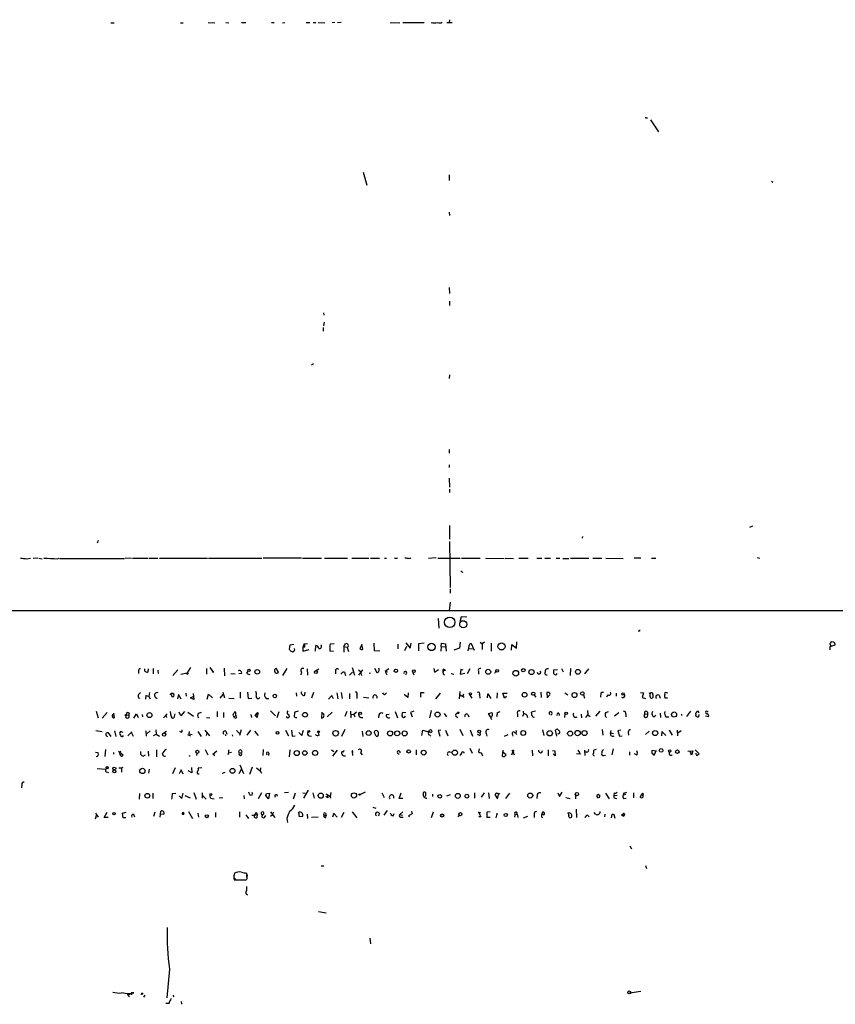
# Model space of a CAD drawing. Extents: x 6 to 971, y 2 to 909.
# Drawn here: x 576 to 770, y 5 to 240 of the extents above; entities that cross this region are included whole.
import ezdxf

# ---------------------------------------------------------------- set-up
doc = ezdxf.new("R2010")
doc.units = 0
doc.header["$MEASUREMENT"] = 0
doc.layers.add('MAIN', color=5, linetype='CONTINUOUS')

msp = doc.modelspace()

# ---------------------------------------------------------------- linework, layer by layer
at = {"layer": 'MAIN'}
for p, q in [((677.926, 239.6066), (677.8413, 238.8446)), ((597.2387, 238.8446), (598.0853, 238.8446)), ((613.8333, 238.8446), (614.5107, 238.8446)), ((620.4373, 238.9293), (622.046, 238.8446)), ((624.6707, 238.9293), (625.348, 238.8446)), ((628.396, 238.9293), (629.412, 238.9293)), ((635.508, 238.9293), (636.1853, 238.9293)), ((638.1327, 238.8446), (638.7253, 238.9293)), ((643.8053, 238.9293), (644.652, 238.9293)), ((645.414, 238.9293), (646.0913, 238.9293)), ((646.5993, 238.9293), (648.208, 238.8446)), ((650.5787, 238.9293), (649.986, 238.8446)), ((652.1027, 238.9293), (651.256, 238.8446)), ((663.7867, 238.9293), (666.0727, 238.8446)), ((666.75, 238.9293), (671.83, 238.9293)), ((677.2487, 238.9293), (678.5187, 238.9293)), ((724.7467, 216.2386), (725.0007, 216.2386)), ((725.7627, 215.7306), (727.6253, 212.9366)), ((657.352, 203.2846), (658.1987, 200.2366)), ((677.8413, 202.692), (677.8413, 201.3373)), ((754.5493, 201.168), (754.888, 200.914)), ((677.8413, 193.802), (677.926, 192.9553)), ((677.8413, 175.8526), (677.926, 174.4133)), ((677.926, 172.5506), (677.926, 171.5346)), ((647.8693, 169.8413), (647.954, 169.2486)), ((648.0387, 167.5553), (647.8693, 166.7086)), ((647.7847, 166.2853), (647.7847, 165.4386)), ((645.4987, 157.6493), (645.0753, 157.3106)), ((677.926, 155.0246), (677.8413, 154.178)), ((677.8413, 137.2446), (677.8413, 136.398)), ((677.8413, 133.604), (677.8413, 133.0113)), ((677.8413, 130.4713), (677.926, 128.27)), ((677.926, 127.8466), (677.926, 127)), ((677.926, 119.2106), (677.926, 115.9086)), ((750.062, 119.0413), (749.3, 118.7026)), ((594.2753, 115.57), (594.0213, 114.9773)), ((677.926, 115.4006), (678.0107, 104.394)), ((709.5913, 116.586), (709.5067, 116.1626)), ((577.2573, 111.252), (578.104, 111.4213)), ((579.882, 111.4213), (578.7813, 111.3366)), ((580.136, 111.4213), (580.898, 111.252)), ((584.5387, 111.252), (584.8773, 111.4213)), ((585.0467, 111.3366), (600.5407, 111.3366)), ((600.71, 111.506), (602.1493, 111.4213)), ((602.4033, 111.4213), (606.044, 111.4213)), ((606.298, 111.4213), (608.4147, 111.4213)), ((608.838, 111.4213), (620.268, 111.4213)), ((620.522, 111.4213), (633.222, 111.4213)), ((642.62, 111.4213), (633.5607, 111.4213)), ((642.874, 111.4213), (647.446, 111.4213)), ((648.1233, 111.4213), (653.6267, 111.4213)), ((654.6427, 111.4213), (658.7067, 111.4213)), ((659.0453, 111.4213), (661.2467, 111.4213)), ((662.432, 111.4213), (662.8553, 111.4213)), ((664.8027, 111.4213), (665.48, 111.4213)), ((668.274, 111.3366), (668.782, 111.506)), ((674.7087, 111.506), (672.9307, 111.3366)), ((675.132, 111.4213), (680.466, 111.4213)), ((680.72, 111.4213), (685.2073, 111.4213)), ((686.4773, 111.4213), (690.88, 111.3366)), ((691.134, 111.4213), (693.166, 111.3366)), ((694.436, 111.4213), (696.6373, 111.4213)), ((698.6693, 111.4213), (699.8547, 111.4213)), ((700.6167, 111.4213), (701.9713, 111.4213)), ((703.326, 111.4213), (704.1727, 111.4213)), ((704.85, 111.3366), (706.2893, 111.3366)), ((706.7127, 111.4213), (711.0307, 111.4213)), ((712.0467, 111.4213), (714.1633, 111.4213)), ((715.0947, 111.4213), (719.2433, 111.3366)), ((721.868, 111.506), (723.4767, 111.506)), ((726.0167, 111.4213), (727.0327, 111.4213)), ((751.1627, 111.5906), (751.6707, 111.4213)), ((680.8893, 108.0346), (681.1433, 108.1193)), ((678.0107, 104.0553), (678.0107, 103.0393)), ((678.0107, 100.9226), (677.8413, 98.8906)), ((501.65, 98.8906), (811.3607, 98.9753)), ((675.2167, 97.028), (675.386, 94.742)), ((680.6353, 97.4513), (680.3813, 96.266)), ((681.99, 97.3666), (680.6353, 97.4513)), ((723.138, 93.98), (722.7993, 93.98)), ((693.8433, 90.0006), (693.928, 91.44)), ((769.2813, 91.3553), (768.7733, 91.44)), ((639.9107, 90.678), (639.7413, 89.7466)), ((640.842, 90.8473), (639.9107, 90.678)), ((643.2973, 91.0166), (642.9587, 90.17)), ((643.4667, 90.17), (642.9587, 90.17)), ((642.9587, 90.17), (642.9587, 89.2386)), ((642.9587, 89.2386), (644.4827, 89.662)), ((643.2973, 91.0166), (644.0593, 91.1013)), ((646.0067, 89.2386), (646.0913, 90.5933)), ((650.24, 89.154), (649.3933, 89.2386)), ((649.478, 91.0166), (650.4093, 91.1013)), ((652.6953, 90.3393), (653.1187, 91.0166)), ((652.6953, 90.3393), (653.4573, 90.17)), ((652.6953, 90.3393), (652.6953, 88.9846)), ((653.542, 90.0853), (653.8807, 89.154)), ((657.0133, 90.8473), (656.5053, 89.8313)), ((657.2673, 89.7466), (657.0133, 90.8473)), ((659.892, 91.186), (659.9767, 89.408)), ((659.9767, 89.408), (661.3313, 89.3233)), ((665.5647, 90.932), (665.5647, 89.8313)), ((667.6813, 90.3393), (667.1733, 89.3233)), ((667.512, 91.2706), (668.528, 90.0006)), ((668.528, 90.0006), (668.782, 91.186)), ((671.83, 91.186), (670.4753, 91.0166)), ((670.4753, 91.0166), (670.4753, 89.3233)), ((675.894, 90.3393), (675.8093, 89.2386)), ((675.894, 90.3393), (675.9787, 91.186)), ((675.894, 90.3393), (676.8253, 90.2546)), ((675.9787, 91.186), (676.91, 91.0166)), ((676.91, 91.0166), (677.0793, 89.2386)), ((680.2967, 90.0006), (678.942, 89.4926)), ((680.466, 91.3553), (680.2967, 90.0006)), ((682.498, 90.424), (682.244, 89.3233)), ((682.498, 89.916), (683.3447, 89.8313)), ((683.8527, 89.408), (683.0907, 91.0166)), ((685.2073, 91.3553), (685.6307, 91.0166)), ((686.2233, 91.3553), (685.6307, 91.0166)), ((685.6307, 91.0166), (685.6307, 89.662)), ((687.832, 91.186), (687.832, 89.2386)), ((692.658, 89.4926), (692.7427, 90.8473)), ((692.7427, 90.8473), (693.8433, 90.0006)), ((768.5193, 90.3393), (769.7047, 90.7626)), ((768.5193, 89.5773), (768.5193, 90.3393)), ((768.604, 90.5933), (768.7733, 90.5086)), ((603.8427, 84.4973), (603.8427, 83.9046)), ((606.1287, 84.328), (606.2133, 85.0053)), ((607.314, 85.09), (607.314, 83.82)), ((608.4147, 84.7513), (608.4993, 83.9046)), ((613.2407, 84.836), (612.0553, 83.4813)), ((616.204, 85.344), (615.442, 84.074)), ((620.014, 85.09), (620.014, 83.7353)), ((620.8607, 85.344), (621.7073, 84.1586)), ((621.7073, 84.1586), (621.284, 84.836)), ((624.2473, 85.1746), (624.332, 83.3966)), ((629.666, 83.9893), (629.92, 84.4973)), ((637.2013, 84.074), (636.6933, 85.09)), ((639.1487, 85.09), (638.1327, 83.4813)), ((643.9747, 85.0053), (644.0593, 83.566)), ((646.0067, 84.582), (646.7687, 85.0053)), ((650.748, 84.582), (650.748, 83.82)), ((654.7273, 85.344), (655.2353, 83.566)), ((657.1827, 84.836), (656.2513, 83.566)), ((656.2513, 84.836), (656.6747, 84.4126)), ((656.6747, 84.4126), (656.9287, 83.4813)), ((660.0613, 85.1746), (660.5693, 84.1586)), ((663.448, 85.0053), (662.6013, 84.4126)), ((662.6013, 84.4126), (663.1093, 84.328)), ((662.6013, 84.4126), (662.94, 83.6506)), ((669.1207, 84.4126), (669.3747, 83.6506)), ((674.2007, 85.09), (674.2853, 84.2433)), ((674.2853, 84.2433), (675.3013, 84.9206)), ((680.5507, 84.9206), (680.466, 83.7353)), ((681.1433, 84.7513), (680.5507, 84.9206)), ((682.1593, 83.9046), (682.8367, 85.09)), ((684.784, 84.4973), (684.784, 83.7353)), ((688.6787, 83.9893), (688.9327, 84.4973)), ((703.58, 84.836), (702.6487, 84.7513)), ((704.596, 85.09), (704.9347, 84.328)), ((706.7127, 85.09), (706.628, 83.4813)), ((710.0993, 83.82), (711.0307, 85.0053)), ((613.918, 83.7353), (615.442, 84.074)), ((625.856, 83.9046), (626.872, 83.82)), ((628.396, 83.9046), (627.7187, 83.82)), ((642.62, 84.328), (642.5353, 83.6506)), ((652.8647, 84.2433), (653.1187, 83.4813)), ((654.05, 83.566), (654.812, 84.2433)), ((658.7913, 83.9893), (659.0453, 84.074)), ((676.402, 84.2433), (676.402, 84.328)), ((678.2647, 83.9046), (678.942, 83.7353)), ((680.466, 83.7353), (681.5667, 83.9893)), ((700.7013, 83.7353), (700.7013, 84.2433)), ((605.6207, 78.6553), (605.536, 77.8086)), ((606.4673, 79.4173), (606.298, 78.486)), ((606.298, 78.486), (606.6367, 77.8933)), ((607.822, 78.3166), (608.33, 77.978)), ((613.41, 78.9093), (613.156, 77.8933)), ((614.0027, 77.8086), (613.41, 78.9093)), ((615.1033, 79.248), (615.188, 78.5706)), ((616.204, 78.1473), (616.8813, 78.486)), ((617.0507, 77.724), (616.204, 78.1473)), ((616.8813, 79.1633), (617.0507, 77.724)), ((620.1833, 77.8086), (620.522, 78.994)), ((620.522, 78.994), (621.4533, 78.1473)), ((623.316, 78.0626), (623.9933, 78.9093)), ((623.9087, 79.502), (624.332, 78.1473)), ((625.348, 78.0626), (626.618, 77.978)), ((628.0573, 79.502), (628.0573, 78.0626)), ((629.8353, 79.502), (629.92, 77.978)), ((629.92, 77.978), (630.8513, 78.0626)), ((634.238, 77.978), (634.9153, 77.978)), ((641.35, 79.3326), (641.4347, 78.5706)), ((643.4667, 78.74), (643.5513, 79.502)), ((645.4987, 79.4173), (645.0753, 78.0626)), ((649.9013, 78.6553), (649.0547, 77.8086)), ((650.24, 77.8933), (649.9013, 78.6553)), ((651.0867, 79.3326), (651.3407, 77.8933)), ((652.1027, 79.4173), (652.3567, 77.978)), ((654.05, 79.1633), (654.05, 77.8933)), ((655.828, 78.74), (655.828, 77.978)), ((657.4367, 78.3166), (658.7067, 78.1473)), ((667.9353, 78.232), (667.0887, 78.9093)), ((668.02, 79.3326), (667.9353, 78.232)), ((671.068, 79.4173), (671.83, 79.4173)), ((675.64, 79.248), (674.5393, 77.8933)), ((680.3813, 79.6713), (680.212, 77.8933)), ((680.466, 78.8246), (681.3973, 78.3166)), ((681.228, 78.994), (681.0587, 78.5706)), ((682.6673, 78.9093), (683.1753, 78.0626)), ((685.038, 78.8246), (685.1227, 78.0626)), ((686.9007, 78.1473), (686.9853, 79.0786)), ((686.9853, 79.0786), (687.7473, 77.978)), ((689.2713, 79.3326), (689.1867, 78.0626)), ((690.9647, 78.0626), (690.626, 79.248)), ((690.626, 79.248), (691.642, 79.248)), ((691.4727, 78.486), (690.9647, 78.0626)), ((698.0767, 78.74), (698.4153, 78.3166)), ((699.6007, 79.502), (699.6853, 78.232)), ((701.3787, 79.4173), (701.04, 79.4173)), ((701.04, 79.4173), (701.1247, 78.1473)), ((701.1247, 78.1473), (701.802, 78.8246)), ((705.358, 79.3326), (706.0353, 78.8246)), ((709.7607, 78.8246), (710.0147, 78.0626)), ((714.0787, 79.502), (714.5867, 79.502)), ((715.6027, 78.8246), (715.264, 78.3166)), ((717.55, 79.248), (717.55, 78.5706)), ((723.392, 79.4173), (724.0693, 79.3326)), ((724.0693, 79.3326), (723.7307, 78.232)), ((723.7307, 78.232), (724.5773, 77.978)), ((726.3553, 78.3166), (726.186, 78.1473)), ((727.7947, 78.74), (728.0487, 78.0626)), ((729.8267, 78.0626), (729.234, 78.0626)), ((729.6573, 79.3326), (729.9113, 79.4173)), ((673.5233, 75.0993), (673.1, 73.406)), ((710.7767, 75.0993), (710.8613, 74.0833)), ((593.7673, 74.93), (594.2753, 73.406)), ((596.392, 74.676), (595.2067, 73.3213)), ((597.916, 74.5066), (597.8313, 74.0833)), ((597.916, 74.5066), (598.0853, 73.406)), ((600.964, 74.0833), (601.5567, 73.9986)), ((602.742, 73.3213), (603.3347, 74.3373)), ((603.3347, 74.3373), (603.758, 73.4906)), ((604.6893, 74.168), (604.774, 73.5753)), ((609.7693, 73.406), (610.7007, 74.3373)), ((610.362, 74.0833), (610.5313, 73.4906)), ((611.632, 73.8293), (611.4627, 74.8453)), ((612.4787, 74.3373), (612.2247, 73.406)), ((613.918, 73.8293), (613.4947, 74.7606)), ((614.7647, 74.8453), (613.918, 73.8293)), ((615.6113, 74.7606), (616.966, 73.7446)), ((618.1513, 74.5066), (618.8287, 74.7606)), ((620.014, 73.4906), (620.8607, 73.406)), ((622.554, 74.8453), (622.554, 73.5753)), ((624.1627, 73.4906), (624.1627, 74.676)), ((626.5333, 73.66), (627.0413, 73.8293)), ((626.7873, 73.406), (626.5333, 73.66)), ((627.0413, 73.8293), (627.0413, 74.7606)), ((630.5973, 74.168), (630.7667, 73.4906)), ((631.6133, 73.914), (632.0367, 74.422)), ((631.6133, 73.914), (632.206, 74.0833)), ((632.1213, 73.4906), (631.6133, 73.914)), ((632.3753, 74.422), (632.206, 74.0833)), ((635.254, 75.0146), (636.4393, 73.8293)), ((636.8627, 73.4906), (637.3707, 74.8453)), ((641.858, 74.93), (641.096, 74.7606)), ((647.5307, 74.7606), (647.446, 73.3213)), ((648.8007, 73.5753), (649.986, 74.7606)), ((653.4573, 74.8453), (652.9493, 73.66)), ((654.304, 74.93), (654.3887, 73.406)), ((654.4733, 74.2526), (655.1507, 74.168)), ((655.7433, 74.7606), (655.1507, 74.168)), ((655.1507, 74.168), (655.32, 73.5753)), ((656.7593, 73.4906), (657.2673, 73.4906)), ((661.0773, 74.0833), (660.9927, 73.406)), ((662.8553, 74.168), (663.5327, 74.2526)), ((664.972, 74.8453), (665.48, 73.406)), ((667.512, 74.5913), (666.75, 74.676)), ((669.3747, 74.93), (668.6127, 74.676)), ((668.6127, 74.676), (669.036, 73.5753)), ((676.656, 74.422), (677.164, 73.5753)), ((679.3653, 73.7446), (679.8733, 73.4906)), ((679.7887, 74.5066), (680.0427, 74.422)), ((680.1273, 74.676), (680.0427, 74.422)), ((682.244, 74.168), (682.498, 73.5753)), ((687.1547, 74.422), (688.086, 74.676)), ((687.6627, 73.5753), (687.1547, 74.422)), ((687.6627, 73.4906), (687.9167, 72.9826)), ((689.356, 74.676), (689.9487, 74.8453)), ((694.0973, 74.2526), (694.0973, 73.5753)), ((695.5367, 74.2526), (695.2827, 73.66)), ((695.452, 74.93), (695.5367, 74.2526)), ((696.2987, 73.9986), (696.468, 73.4906)), ((698.3307, 74.93), (697.3993, 74.7606)), ((703.9187, 74.5066), (704.0033, 73.914)), ((705.358, 74.422), (705.2733, 73.4906)), ((709.2527, 74.2526), (709.3373, 73.406)), ((710.3533, 73.4906), (710.8613, 74.0833)), ((710.8613, 74.0833), (711.3693, 73.66)), ((713.6553, 74.93), (712.6393, 73.7446)), ((715.0947, 74.676), (715.772, 74.8453)), ((717.2113, 73.8293), (718.2273, 74.676)), ((719.836, 74.2526), (719.836, 73.5753)), ((724.408, 74.3373), (725.0007, 74.2526)), ((725.0007, 74.7606), (725.0007, 74.2526)), ((726.6093, 73.5753), (727.0327, 73.9986)), ((728.0487, 74.5066), (728.1333, 73.4906)), ((729.4033, 73.5753), (730.0807, 73.5753)), ((733.1287, 74.2526), (733.1287, 73.914)), ((735.2453, 74.93), (734.314, 73.66)), ((736.5153, 74.2526), (736.5153, 74.5066)), ((737.2773, 74.168), (737.1927, 73.5753)), ((738.8013, 73.8293), (739.5633, 73.66)), ((593.6827, 70.358), (595.2067, 70.104)), ((607.9913, 70.5273), (608.076, 69.5113)), ((614.2567, 70.0193), (614.2567, 70.5273)), ((619.6753, 70.4426), (620.776, 69.088)), ((627.2107, 70.358), (627.9727, 69.596)), ((628.3113, 70.5273), (627.888, 69.1726)), ((630.5127, 70.4426), (629.666, 69.2573)), ((638.81, 70.4426), (639.572, 69.088)), ((640.2493, 70.4426), (640.4187, 69.0033)), ((642.7047, 69.1726), (643.128, 70.4426)), ((652.9493, 70.612), (652.1873, 68.9186)), ((671.322, 69.1726), (671.576, 70.4426)), ((671.576, 70.4426), (672.9307, 70.0193)), ((672.9307, 70.0193), (673.1847, 70.4426)), ((675.8093, 70.4426), (675.2167, 70.358)), ((675.2167, 70.358), (675.5553, 69.0033)), ((676.91, 70.4426), (677.5027, 69.088)), ((680.3813, 70.6966), (681.0587, 69.1726)), ((682.8367, 70.5273), (683.3447, 69.0033)), ((700.024, 70.5273), (700.3627, 69.1726)), ((703.4107, 69.0033), (703.1567, 70.4426)), ((703.834, 70.4426), (704.088, 70.1886)), ((714.248, 70.612), (714.4173, 69.2573)), ((716.1953, 69.6806), (716.3647, 70.358)), ((718.6507, 70.4426), (717.9733, 70.2733)), ((730.1653, 70.4426), (730.9273, 69.2573)), ((732.1127, 70.4426), (732.1973, 69.088)), ((732.282, 69.7653), (733.044, 70.358)), ((597.3233, 68.9186), (596.7307, 69.7653)), ((598.17, 70.2733), (598.424, 68.9186)), ((600.202, 69.85), (599.5247, 70.104)), ((601.3027, 69.088), (602.234, 70.0193)), ((602.1493, 69.7653), (602.5727, 69.0033)), ((605.6207, 70.2733), (605.7053, 69.0033)), ((606.6367, 70.2733), (605.8747, 69.6806)), ((607.3987, 69.1726), (608.076, 69.5113)), ((608.076, 69.5113), (608.838, 69.0033)), ((609.854, 69.7653), (610.5313, 70.1886)), ((615.5267, 69.4266), (616.204, 69.088)), ((615.95, 70.104), (615.8653, 69.596)), ((615.8653, 69.596), (616.6273, 69.4266)), ((617.982, 70.104), (618.744, 68.9186)), ((620.0987, 69.7653), (619.9293, 69.1726)), ((624.5013, 69.4266), (624.586, 69.088)), ((624.6707, 70.1886), (624.84, 69.5113)), ((626.11, 69.342), (626.1947, 69.0033)), ((631.444, 70.1886), (632.3753, 69.1726)), ((640.4187, 69.0033), (641.1807, 69.088)), ((642.0273, 69.85), (642.7047, 69.1726)), ((644.4827, 69.088), (645.0753, 69.0033)), ((646.8533, 69.2573), (646.684, 69.85)), ((657.098, 70.1886), (657.2673, 68.9186)), ((660.4, 69.0033), (659.9767, 69.9346)), ((673.1, 69.342), (673.4387, 69.0033)), ((684.8687, 69.2573), (684.53, 69.4266)), ((686.6467, 69.6806), (686.816, 69.0033)), ((690.9647, 69.0033), (691.896, 69.4266)), ((692.912, 69.342), (692.9967, 69.0033)), ((693.5893, 69.85), (693.8433, 69.4266)), ((703.834, 69.596), (703.58, 69.5113)), ((716.28, 69.7653), (716.9573, 69.6806)), ((717.9733, 70.2733), (718.3967, 69.0033)), ((718.3967, 69.0033), (718.9893, 69.088)), ((720.4287, 69.9346), (720.5133, 69.2573)), ((725.424, 70.1886), (724.5773, 69.4266)), ((728.472, 70.104), (728.3873, 69.088)), ((729.4033, 69.1726), (728.472, 70.104)), ((595.884, 64.1773), (596.0533, 65.8706)), ((608.1607, 65.786), (608.1607, 64.0926)), ((619.76, 65.8706), (620.3527, 64.6006)), ((625.2633, 65.786), (625.2633, 65.024)), ((633.5607, 65.8706), (633.476, 64.4313)), ((639.9107, 65.786), (639.7413, 64.0926)), ((649.8167, 65.786), (650.3247, 65.3626)), ((651.1713, 65.7013), (650.0707, 64.262)), ((654.7273, 65.3626), (654.8967, 65.7013)), ((669.9673, 65.786), (669.9673, 64.6006)), ((682.752, 66.1246), (683.26, 64.9393)), ((684.9533, 65.9553), (684.784, 65.278)), ((690.626, 65.7013), (690.4567, 64.3466)), ((697.5687, 65.7013), (697.6533, 64.3466)), ((701.4633, 64.3466), (701.4633, 65.786)), ((708.914, 65.1086), (708.4907, 65.7013)), ((708.4907, 65.7013), (708.9987, 64.6853)), ((710.0147, 65.7013), (710.0993, 64.4313)), ((712.8087, 65.8706), (712.216, 65.7013)), ((716.8727, 65.9553), (716.534, 64.6006)), ((736.346, 65.786), (737.362, 64.77)), ((594.2753, 65.024), (593.598, 65.1086)), ((597.916, 65.1086), (597.916, 64.6853)), ((599.1013, 65.4473), (600.202, 64.6006)), ((604.9433, 64.262), (605.536, 64.6006)), ((606.1287, 65.4473), (606.2133, 64.262)), ((617.728, 64.9393), (617.6433, 64.4313)), ((621.538, 64.6853), (622.4693, 65.532)), ((622.046, 64.3466), (621.538, 64.6853)), ((625.2633, 65.024), (625.094, 64.6006)), ((625.2633, 65.024), (626.0253, 65.1933)), ((627.8033, 65.024), (628.396, 65.024)), ((634.9153, 64.9393), (634.8307, 64.4313)), ((652.272, 65.278), (652.8647, 65.6166)), ((652.6953, 65.1933), (652.272, 65.278)), ((654.7273, 65.3626), (654.812, 64.4313)), ((654.7273, 65.3626), (654.9813, 65.1933)), ((656.6747, 65.024), (657.098, 64.6006)), ((677.926, 65.278), (678.6033, 65.1933)), ((680.72, 64.9393), (680.3813, 64.4313)), ((685.6307, 64.6006), (685.7153, 64.3466)), ((691.388, 64.6006), (690.626, 65.1933)), ((691.134, 64.3466), (691.388, 64.6006)), ((692.9967, 65.3626), (692.658, 64.516)), ((692.9967, 65.3626), (693.2507, 64.6006)), ((699.8547, 65.1086), (700.024, 65.6166)), ((702.3947, 65.6166), (702.9873, 65.532)), ((703.072, 64.3466), (702.564, 64.77)), ((702.9873, 65.532), (703.072, 64.3466)), ((708.9987, 64.6853), (708.152, 64.77)), ((710.6073, 65.1933), (710.0993, 65.1933)), ((714.5867, 64.4313), (715.01, 64.516)), ((720.7673, 65.278), (720.7673, 64.516)), ((722.4607, 64.516), (721.9527, 64.77)), ((727.202, 65.4473), (726.1013, 65.6166)), ((726.44, 64.6006), (726.694, 64.6006)), ((726.694, 64.6006), (727.0327, 65.4473)), ((730.504, 64.516), (730.9273, 64.516)), ((734.6527, 65.4473), (735.838, 65.532)), ((735.4993, 64.516), (735.1607, 65.4473)), ((735.838, 65.532), (735.4993, 64.516)), ((594.0213, 61.2986), (596.138, 61.1293)), ((596.138, 61.1293), (596.138, 61.214)), ((599.186, 61.468), (599.7787, 61.468)), ((599.7787, 61.468), (600.202, 61.6373)), ((599.7787, 61.468), (599.7787, 60.452)), ((606.3827, 61.1293), (606.2133, 60.198)), ((612.5633, 61.468), (611.9707, 60.0286)), ((614.0027, 60.96), (613.4947, 60.0286)), ((614.5107, 59.944), (614.0027, 60.96)), ((616.458, 61.5526), (616.5427, 60.2826)), ((618.9133, 61.468), (618.0667, 61.3833)), ((628.3113, 61.0446), (627.7187, 60.0286)), ((627.9727, 62.1453), (628.8193, 60.1133)), ((630.936, 61.6373), (630.2587, 59.8593)), ((631.952, 61.468), (632.7987, 60.7906)), ((632.8833, 61.468), (632.7987, 60.7906)), ((596.138, 60.5366), (596.7307, 60.3673)), ((616.5427, 60.2826), (615.696, 60.7906)), ((624.4167, 60.3673), (623.7393, 60.1133)), ((632.7987, 60.7906), (633.1373, 60.198)), ((576.072, 57.4886), (575.9873, 56.7266)), ((604.0967, 55.372), (604.012, 54.0173)), ((607.2293, 55.4566), (607.2293, 54.1866)), ((611.886, 55.372), (612.7327, 55.4566)), ((613.4947, 54.7793), (614.172, 54.1866)), ((614.172, 54.1866), (614.5107, 55.4566)), ((614.8493, 54.864), (616.1193, 54.356)), ((617.0507, 55.626), (617.5587, 54.0173)), ((618.998, 55.5413), (618.998, 54.2713)), ((619.0827, 54.864), (619.9293, 54.0173)), ((621.3687, 54.1866), (621.8767, 54.102)), ((623.062, 54.356), (623.9087, 54.4406)), ((628.904, 54.864), (628.9887, 54.102)), ((630.3433, 55.0333), (630.0893, 55.7106)), ((633.1373, 55.5413), (632.3753, 54.102)), ((634.8307, 54.102), (634.1533, 54.864)), ((634.3227, 55.372), (635, 55.4566)), ((635, 55.4566), (634.8307, 54.102)), ((639.572, 55.626), (638.6407, 55.5413)), ((640.7573, 54.102), (641.2653, 55.5413)), ((642.9587, 55.5413), (643.5513, 55.4566)), ((644.2287, 56.134), (643.128, 54.2713)), ((645.3293, 55.5413), (645.668, 54.2713)), ((648.462, 55.2873), (649.478, 54.6946)), ((648.462, 54.6946), (648.8007, 54.4406)), ((648.8853, 55.0333), (648.8007, 54.4406)), ((648.8007, 54.4406), (649.478, 54.6946)), ((649.6473, 55.626), (649.478, 54.6946)), ((649.478, 54.6946), (649.5627, 54.2713)), ((657.7753, 55.7106), (656.6747, 55.118)), ((661.7547, 55.5413), (662.3473, 54.4406)), ((665.9033, 54.1866), (666.4113, 55.5413)), ((666.75, 54.1866), (665.9033, 54.1866)), ((673.862, 55.2026), (673.862, 54.61)), ((677.2487, 54.7793), (678.0953, 55.118)), ((683.8527, 55.5413), (683.8527, 54.2713)), ((686.1387, 55.5413), (685.4613, 54.5253)), ((687.1547, 55.5413), (687.324, 54.1866)), ((688.7633, 54.9486), (689.356, 54.102)), ((689.356, 54.102), (689.5253, 55.118)), ((691.3033, 54.1866), (692.2347, 55.4566)), ((698.754, 55.0333), (698.6693, 54.1866)), ((703.6647, 55.5413), (704.088, 54.61)), ((704.088, 54.61), (704.6807, 55.7106)), ((705.612, 54.4406), (706.628, 54.1866)), ((707.898, 54.864), (707.898, 54.102)), ((713.4013, 55.118), (713.6553, 54.9486)), ((715.01, 55.4566), (715.9413, 54.102)), ((717.1267, 55.5413), (717.042, 54.864)), ((717.042, 54.864), (717.804, 54.9486)), ((717.296, 54.2713), (717.7193, 54.1866)), ((719.328, 55.4566), (719.2433, 54.9486)), ((719.836, 55.118), (719.2433, 54.9486)), ((719.328, 54.1866), (719.9207, 54.2713)), ((721.6987, 55.5413), (721.6987, 54.356)), ((723.3073, 54.5253), (723.646, 55.2026)), ((723.646, 55.2026), (723.9, 54.9486)), ((659.638, 52.07), (660.3153, 51.9006)), ((708.0673, 51.6466), (708.152, 49.6146)), ((593.598, 50.7153), (594.2753, 49.6993)), ((593.598, 49.3606), (593.9367, 50.3766)), ((595.7147, 49.6146), (596.392, 50.8846)), ((596.646, 49.6146), (595.7147, 49.6146)), ((600.0327, 50.7153), (600.8793, 50.8846)), ((600.202, 49.53), (600.0327, 50.7153)), ((600.7947, 49.53), (600.202, 49.53)), ((602.6573, 50.4613), (602.9113, 49.784)), ((607.7373, 50.8846), (607.3987, 49.8686)), ((609.0073, 49.6993), (609.1767, 51.1386)), ((609.854, 50.4613), (609.0073, 50.3766)), ((614.2567, 50.4613), (614.68, 50.4613)), ((615.7807, 51.054), (616.712, 49.4453)), ((618.236, 49.6993), (618.0667, 50.7153)), ((622.2153, 50.8), (622.2153, 49.6993)), ((627.888, 50.9693), (627.888, 49.6993)), ((629.412, 50.292), (630.0047, 49.4453)), ((631.444, 50.2073), (632.206, 50.3766)), ((631.7827, 50.8), (632.206, 50.3766)), ((632.1213, 49.6993), (632.206, 50.3766)), ((633.222, 50.292), (633.222, 50.3766)), ((633.8147, 49.6146), (634.1533, 50.1226)), ((635.254, 50.9693), (636.27, 49.6146)), ((635.254, 49.9533), (635.6773, 50.292)), ((636.016, 50.8846), (635.6773, 50.292)), ((639.1487, 49.4453), (639.318, 48.4293)), ((642.1967, 49.784), (642.0273, 50.8846)), ((642.874, 49.8686), (642.1967, 49.784)), ((643.9747, 50.4613), (644.0593, 49.4453)), ((645.0753, 49.6993), (646.5993, 49.784)), ((647.954, 50.292), (648.5467, 50.1226)), ((648.3773, 50.7153), (648.5467, 50.1226)), ((648.462, 49.6146), (648.5467, 50.1226)), ((650.3247, 50.7153), (650.0707, 49.6993)), ((650.4093, 50.546), (651.1713, 49.6993)), ((652.1873, 49.6993), (652.78, 50.8846)), ((654.7273, 50.9693), (655.828, 49.53)), ((662.3473, 50.2073), (663.1093, 51.308)), ((664.464, 50.038), (664.718, 50.6306)), ((666.75, 50.9693), (666.0727, 50.3766)), ((666.0727, 50.3766), (666.6653, 50.2073)), ((666.4113, 49.6993), (666.8347, 49.6993)), ((669.036, 50.546), (668.1047, 50.038)), ((668.1047, 50.038), (668.3587, 49.8686)), ((668.8667, 51.1386), (669.036, 50.546)), ((674.0313, 50.8846), (673.5233, 49.53)), ((680.2967, 50.1226), (679.8733, 49.784)), ((685.3767, 50.7153), (684.784, 50.8846)), ((684.784, 50.8846), (685.3767, 49.784)), ((685.3767, 49.784), (684.8687, 49.784)), ((687.578, 50.9693), (686.816, 50.8846)), ((686.816, 50.8846), (686.816, 49.6993)), ((686.816, 49.6993), (687.578, 49.6993)), ((689.1867, 50.546), (688.9327, 49.53)), ((689.2713, 50.3766), (689.1867, 50.546)), ((689.1867, 50.546), (689.2713, 50.3766)), ((689.2713, 50.6306), (689.2713, 50.3766)), ((693.42, 50.3766), (693.3353, 49.6993)), ((693.42, 50.3766), (694.0127, 50.4613)), ((694.0127, 50.4613), (694.182, 49.6146)), ((695.5367, 49.53), (696.5527, 49.9533)), ((698.0767, 50.3766), (698.0767, 49.6146)), ((699.8547, 50.3766), (700.1087, 50.9693)), ((706.2893, 50.1226), (706.2893, 50.546)), ((710.7767, 50.2073), (711.1153, 49.784)), ((712.6393, 50.4613), (712.3007, 50.8)), ((714.8407, 50.4613), (714.756, 49.784)), ((716.534, 50.3766), (716.3647, 49.53)), ((717.296, 49.4453), (717.1267, 50.292)), ((719.1587, 50.3766), (718.82, 50.2073)), ((718.82, 50.2073), (719.1587, 50.3766)), ((718.82, 50.2073), (719.4127, 49.9533)), ((719.2433, 50.1226), (719.4127, 49.9533)), ((719.582, 50.4613), (719.4127, 49.9533)), ((720.852, 42.926), (721.1907, 42.164)), ((647.3613, 38.1), (647.954, 38.1)), ((724.5773, 38.1846), (724.8313, 37.5073)), ((629.666, 35.4753), (629.666, 36.4066)), ((629.7507, 35.3906), (629.8353, 35.9833)), ((626.618, 34.798), (629.4967, 34.798)), ((626.9567, 34.798), (627.8033, 34.798)), ((629.4967, 31.4113), (629.8353, 31.242)), ((646.684, 27.2626), (648.5467, 26.924)), ((658.9607, 20.9126), (659.0453, 19.558)), ((611.2087, 13.5466), (610.616, 6.6886)), ((601.3027, 7.7046), (602.742, 7.874)), ((601.472, 7.1966), (601.726, 7.0273)), ((601.6413, 7.5353), (602.1493, 7.874)), ((602.1493, 7.874), (602.1493, 7.4506)), ((602.742, 7.874), (602.1493, 7.874)), ((604.8587, 7.7046), (604.6893, 7.4506)), ((605.3667, 7.366), (605.028, 6.858)), ((612.0553, 7.366), (612.2247, 6.9426)), ((720.852, 7.874), (723.4767, 8.2973)), ((721.0213, 8.0433), (720.852, 7.874)), ((611.124, 5.334), (610.362, 5.334)), ((614.0027, 5.842), (614.0873, 5.1646))]:
    msp.add_line(p, q, dxfattribs=at)
for centre, radius in [((677.9551, 96.1169), 1.241), ((681.166, 95.6522), 0.8531), ((673.6235, 90.2456), 0.8704), ((690.271, 90.3667), 0.8391), ((630.1512, 84.6504), 0.2772), ((632.1262, 84.3199), 0.5484), ((646.0913, 84.2433), 0.349), ((665.1417, 84.5836), 0.4078), ((669.4267, 84.5169), 0.3233), ((687.1101, 84.3325), 0.5979), ((689.2485, 84.5918), 0.3296), ((693.674, 83.9894), 0.6826), ((695.4661, 84.709), 0.4114), ((697.4028, 84.2806), 0.6077), ((708.4695, 84.3396), 0.5742), ((615.4419, 83.9047), 0.1693), ((636.3123, 78.5942), 0.4195), ((682.8522, 79.0809), 0.2522), ((695.7546, 78.8637), 0.5549), ((697.8316, 79.1284), 0.3928), ((707.6524, 78.797), 0.5908), ((709.5242, 79.1637), 0.4163), ((719.2251, 79.0605), 0.2801), ((600.837, 74.041), 0.1338), ((606.4539, 74.0208), 0.5916), ((643.4983, 74.1071), 0.5712), ((656.6429, 74.4538), 0.3085), ((675.0616, 74.1637), 0.597), ((705.6543, 74.4644), 0.2993), ((731.3524, 74.1606), 0.6095), ((644.3979, 70.1569), 0.2181), ((650.7756, 69.7066), 0.6648), ((684.9435, 70.1268), 0.3296), ((701.7578, 69.7038), 0.6354), ((708.3942, 69.7514), 0.6345), ((710.0358, 69.7574), 0.6068), ((726.846, 69.7538), 0.6086), ((609.9321, 69.3811), 0.3921), ((636.9473, 69.8218), 0.3217), ((646.7263, 70.0617), 0.2158), ((658.6565, 69.7491), 0.5813), ((663.7367, 69.6753), 0.5948), ((665.4435, 69.6772), 0.5936), ((667.2061, 69.6669), 0.5896), ((695.4371, 69.7652), 0.5651), ((706.6109, 69.6396), 0.6009), ((617.8691, 65.278), 0.3668), ((668.1681, 65.3839), 0.4071), ((671.7423, 65.0921), 0.5699), ((679.1759, 65.0785), 0.6258), ((692.9966, 65.532), 0.1693), ((728.2766, 65.6037), 0.4371), ((730.3346, 65.4812), 0.2878), ((732.1373, 65.3138), 0.4365), ((641.5124, 64.984), 0.6035), ((643.4372, 65.0078), 0.5407), ((645.8796, 65.0234), 0.6027), ((598.0882, 61.3095), 0.3495), ((598.1, 60.6029), 0.3573), ((604.7719, 60.733), 0.6263), ((626.2432, 60.7527), 0.579), ((605.9529, 54.8327), 0.5635), ((621.0582, 55.1462), 0.2275), ((647.2274, 54.8451), 0.6094), ((655.1486, 54.885), 0.618), ((656.5053, 55.118), 0.1693), ((675.5645, 54.6965), 0.4318), ((679.8677, 54.7916), 0.5855), ((682.0358, 54.7282), 0.4434), ((697.1233, 54.878), 0.5964), ((708.2117, 55.2207), 0.3909), ((598.0006, 50.546), 0.2677), ((620.1179, 49.9399), 0.3581), ((676.1479, 50.1227), 0.3786), ((680.4736, 50.4383), 0.3618), ((691.2812, 50.2552), 0.3806), ((720.6887, 8.001), 0.3353)]:
    msp.add_circle(centre, radius, dxfattribs=at)
for centre, radius, start, end in [((674.2853, 244.2587), 5.3836, 261.862974, 278.137026), ((675.513, 240.072), 1.2339, 247.826965, 300.97172), ((724.662, 216.3233), 0.1198, 135, 315), ((618.8206, 492.3391), 383.347, 263.546451, 263.775633), ((625.255, 915.6873), 805.4651, 266.8732779, 267.1024606), ((710.116, 365.4211), 257.5067, 260.419421, 260.648604), ((765.4074, 192.8664), 119.7487, 224.876984, 225.106133), ((807.7879, 94.1493), 84.6501, 179.885408, 180.114592), ((853.2664, 6.6332), 119.7133, 134.893835, 135.123052), ((641.0537, 90.4665), 1.4969, 208.746399, 241.262154), ((640.5071, 89.6822), 0.5558, 251.855162, 24.877385), ((642.3234, 90.3815), 1.1627, 349.519291, 33.109188), ((645.7951, 89.6196), 1.0178, 16.932196, 73.080214), ((646.938, 90.3901), 0.5034, 250.348473, 47.720952), ((660.9887, 89.5772), 11.6003, 172.872227, 181.672632), ((653.3303, 90.551), 0.4989, 294.448707, 114.438252), ((656.9407, 90.2787), 0.6243, 225.77878, 301.541369), ((683.0764, 90.4382), 0.5786, 88.583743, 181.406357), ((895.5267, 133.1748), 133.8752, 198.317001, 198.54617), ((769.3152, 90.9319), 0.4247, 336.507351, 94.577686), ((604.2025, 84.6455), 0.3891, 67.613458, 202.386542), ((605.8496, 84.8469), 0.5893, 164.407189, 298.274411), ((627.8283, 84.0629), 0.5893, 344.419166, 118.256638), ((636.7102, 84.582), 0.5083, 91.905397, 209.985395), ((636.7286, 84.4479), 0.474, 194.651894, 355.729228), ((642.9708, 84.6667), 0.4875, 60.253661, 223.994623), ((651.1237, 84.6772), 0.3876, 38.904542, 194.219102), ((660.637, 84.6074), 0.4539, 261.421795, 345.960695), ((660.4426, 84.836), 0.7194, 331.913927, 28.079046), ((667.3849, 84.0737), 0.3411, 277.141687, 209.721961), ((676.5912, 84.5944), 0.3268, 12.760758, 234.617241), ((676.8484, 84.1548), 0.5155, 83.136921, 257.942499), ((685.182, 84.692), 0.4431, 63.932306, 206.067694), ((699.1783, 84.2404), 0.4243, 179.608402, 37.261496), ((701.9304, 84.3701), 1.2356, 157.848128, 185.890077), ((701.2516, 84.4128), 0.6292, 70.338213, 137.731211), ((705.0194, 84.4972), 2.3843, 173.882192, 196.500607), ((630.2164, 84.3703), 0.6693, 214.691906, 288.429535), ((652.8222, 83.3545), 0.8898, 87.262357, 154.661787), ((700.9977, 84.1166), 0.483, 232.140624, 285.244715), ((703.0874, 84.1048), 0.4544, 218.809462, 333.857892), ((604.6376, 78.5399), 0.843, 109.896588, 230.086523), ((563.6388, -90.7367), 174.5168, 75.851156, 76.080363), ((608.2876, 78.74), 0.6293, 70.341276, 222.282263), ((611.8569, 78.6817), 0.4824, 40.334679, 173.059119), ((612.0089, 78.7224), 0.3469, 147.395783, 51.531074), ((630.7242, 79.0363), 1.2344, 337.833973, 30.959776), ((632.3037, 78.4339), 0.4573, 162.60711, 333.799171), ((635.0847, 78.9093), 1.2587, 160.348626, 227.724168), ((643.2691, 79.389), 0.6785, 163.068623, 286.933836), ((655.3412, 79.0363), 0.5699, 328.672427, 74.937113), ((660.146, 78.3286), 0.4999, 327.854913, 212.145087), ((662.3897, 79.4173), 0.4733, 190.308095, 349.689739), ((674.3274, 78.6129), 3.3572, 166.136778, 185.063402), ((684.6993, 79.0786), 0.4234, 323.132809, 126.867191), ((701.4125, 78.9939), 0.4247, 336.507351, 94.56424), ((417.644, 121.2593), 299.3613, 351.7526, 351.981782), ((715.8566, 79.1633), 0.4234, 233.143638, 53.121983), ((719.1692, 78.6447), 0.4792, 223.215636, 46.792551), ((725.8791, 78.3905), 0.9427, 65.45494, 124.934259), ((726.6523, 78.7399), 1.0623, 156.511757, 203.483297), ((725.9622, 78.3227), 0.2843, 181.229594, 321.912942), ((723.9839, 78.5707), 2.385, 353.883985, 16.498134), ((727.4983, 78.359), 0.4827, 52.11877, 232.12814), ((729.7194, 78.5023), 0.6549, 150.518813, 222.171884), ((729.4457, 79.0362), 0.3642, 54.476953, 215.523047), ((694.5025, 74.5489), 0.502, 68.069312, 216.175908), ((597.8044, 73.8486), 0.2363, 83.461609, 232.945841), ((597.9159, 73.6035), 0.2602, 167.454468, 310.620402), ((601.2156, 73.7275), 0.4357, 125.265614, 38.477031), ((601.2937, 74.2743), 0.381, 313.649487, 210.084336), ((611.9707, 73.6769), 0.3714, 155.774365, 313.155907), ((618.5527, 73.9839), 0.659, 127.521946, 241.276435), ((626.7985, 74.041), 0.4642, 124.840348, 235.159652), ((626.9736, 74.3118), 0.4539, 81.421795, 165.948448), ((626.9721, 73.583), 0.2558, 223.764959, 74.306858), ((632.206, 74.4432), 0.1706, 352.862488, 187.137512), ((631.4065, 73.8952), 0.8214, 330.488731, 39.893097), ((639.3603, 73.8152), 0.4114, 202.16348, 59.033855), ((639.6989, 74.6336), 0.4826, 127.862488, 254.754253), ((645.0796, 73.5845), 4.1536, 163.55153, 178.958474), ((641.3501, 74.0199), 0.5557, 220.365322, 287.727388), ((647.4469, 73.9007), 0.5794, 269.911001, 64.10264), ((656.8271, 74.0833), 0.5966, 145.406893, 263.4742), ((661.7124, 73.8715), 0.6694, 55.320003, 161.556932), ((663.3634, 73.9352), 0.5589, 155.383813, 307.292298), ((667.7236, 74.0411), 1.1623, 146.890992, 190.498837), ((667.0143, 73.8899), 0.4378, 187.956132, 340.617313), ((679.976, 73.9039), 0.6311, 107.263584, 194.619728), ((679.9399, 74.5368), 0.1542, 311.843504, 191.295357), ((680.0427, 74.422), 0.2677, 71.578587, 161.578587), ((681.9618, 73.8575), 0.4196, 47.73366, 222.26634), ((687.267, 74.3002), 0.9011, 296.047529, 24.648131), ((435.2673, 116.4937), 257.5069, 350.424912, 350.654091), ((695.7907, 73.7445), 0.5681, 26.574073, 116.56054), ((695.5379, 74.168), 1.9535, 355.025178, 17.659526), ((697.9766, 74.0333), 0.4938, 184.029405, 291.962994), ((701.964, 74.4351), 0.3636, 284.655344, 227.273687), ((703.9375, 74.0456), 0.4614, 92.33528, 196.573158), ((708.0042, 74.1895), 0.6912, 152.693537, 297.306463), ((715.7183, 74.1603), 0.8093, 140.41019, 235.848466), ((719.3763, 74.4371), 0.4953, 338.132005, 95.59663), ((724.6534, 73.9381), 0.4686, 121.580267, 42.16264), ((724.6741, 74.5913), 0.3679, 27.400918, 223.667268), ((727.0325, 74.4219), 0.9465, 153.426827, 243.440363), ((730.5463, 74.4643), 1.448, 164.744881, 217.874984), ((736.8541, 74.0833), 0.3787, 153.44848, 243.428183), ((652.0347, 159.3259), 119.7133, 314.885375, 315.114625), ((737.0234, 73.9141), 0.3787, 206.585347, 296.551521), ((737.0234, 74.6478), 0.2602, 347.454468, 130.620402), ((739.1824, 74.6336), 0.3224, 23.200924, 246.782742), ((739.1037, 73.8445), 0.4952, 338.127696, 95.609274), ((673.4029, 70.1854), 0.3373, 276.092582, 130.310175), ((687.0912, 70.0193), 0.5588, 65.379542, 217.306667), ((693.5417, 70.1331), 0.3125, 201.358743, 46.024187), ((703.4953, 70.2733), 0.3786, 26.558284, 153.434949), ((721.0071, 69.9489), 0.5786, 88.593643, 181.416257), ((596.6435, 69.4939), 0.599, 170.185412, 253.83124), ((596.4767, 69.3418), 0.4938, 59.046192, 149.020326), ((599.969, 69.6806), 0.6137, 136.379798, 223.613443), ((599.9134, 69.2842), 0.3896, 183.958845, 343.355688), ((614.0873, 70.7814), 0.7807, 229.405074, 282.531992), ((624.4166, 69.85), 0.4233, 53.113861, 233.143638), ((644.7047, 69.6488), 0.6032, 142.104189, 248.403217), ((646.5231, 69.8076), 0.6417, 216.419912, 300.965288), ((660.4847, 69.8076), 0.5223, 345.971739, 165.961096), ((660.5218, 69.4947), 0.5063, 256.07904, 21.542915), ((673.1487, 69.6764), 0.338, 30.905612, 261.71404), ((685.038, 69.4436), 0.2517, 227.737028, 70.333925), ((693.1554, 69.6436), 0.3876, 75.766569, 231.095458), ((703.8128, 69.9558), 0.3605, 273.372062, 40.228891), ((716.788, 69.5838), 0.6004, 170.724324, 304.338482), ((611.5762, 64.0244), 2.1643, 121.458178, 162.219726), ((628.0997, 65.3164), 0.4164, 315.379566, 224.610768), ((656.5244, 65.4391), 0.4415, 289.904381, 128.211893), ((699.6219, 65.5954), 0.5397, 168.683821, 295.558299), ((710.6074, 65.6166), 0.4233, 269.986465, 36.875312), ((708.8714, 65.4051), 3.3577, 346.137165, 5.060949), ((714.774, 65.1833), 0.6311, 107.263584, 194.619728), ((593.8097, 64.7276), 0.5519, 265.594129, 32.480746), ((600.0751, 64.897), 0.721, 130.246158, 220.234958), ((599.8406, 64.6071), 0.3615, 209.096166, 358.969612), ((605.1093, 65.0612), 0.8163, 158.331539, 258.26607), ((610.0656, 64.7784), 0.5581, 189.602401, 292.29135), ((616.1012, 64.7154), 0.3693, 230.295746, 272.809713), ((628.0996, 64.8061), 0.3678, 143.669114, 36.321659), ((634.5966, 64.867), 0.3268, 12.78173, 234.602948), ((652.8817, 64.9817), 0.6779, 154.081328, 290.464044), ((665.8054, 65.1219), 0.3653, 344.453218, 285.546782), ((677.836, 64.8229), 0.4639, 78.813597, 237.580908), ((681.0587, 64.9394), 0.3386, 359.983079, 180.016916), ((685.4354, 65.9795), 0.9573, 227.120783, 266.484521), ((685.3221, 64.7033), 0.3253, 341.592905, 80.33789), ((690.7954, 64.5159), 0.3787, 206.558284, 333.434949), ((712.3886, 64.5887), 0.2576, 177.351985, 250.045402), ((714.4936, 64.8123), 0.3923, 147.34287, 283.731538), ((721.7832, 65.024), 0.8468, 323.136869, 36.863131), ((895.4512, 65.2779), 169.3502, 179.885409, 180.114558), ((810.9456, 149.4449), 119.7487, 224.885409, 225.114592), ((730.5105, 64.8774), 0.3615, 119.096166, 268.969612), ((736.9641, 64.8716), 0.4539, 171.421795, 255.960695), ((821.7752, -62.3877), 152.6259, 123.578058, 123.807262), ((596.392, 60.8753), 0.4234, 53.132809, 233.132809), ((596.392, 61.3833), 0.3053, 326.315138, 213.684862), ((617.6434, 61.1293), 0.4937, 300.955794, 30.965747), ((618.2014, 60.425), 0.4141, 137.260888, 286.749621), ((576.5377, 57.6156), 0.4827, 74.745922, 195.254078), ((633.5323, 51.9789), 21.9106, 171.091268, 174.661912), ((621.3095, 54.6523), 0.4695, 140.86944, 277.24461), ((630.5973, 55.372), 0.4234, 233.132809, 36.867191), ((507.238, 97.468), 133.8753, 341.443693, 341.672876), ((636.6139, 54.7397), 0.3364, 352.296194, 219.596209), ((664.1159, 54.4712), 0.5546, 338.875719, 221.733054), ((672.4093, 55.0504), 0.7852, 162.43964, 277.169363), ((671.957, 55.4143), 0.3224, 23.200924, 203.200924), ((671.1956, 55.3295), 1.0787, 318.163997, 11.323474), ((689.2121, 55.0163), 0.4539, 104.039305, 188.578205), ((691.2643, 63.3894), 8.2222, 254.752888, 260.19434), ((699.4606, 54.8152), 0.7395, 79.079064, 162.846573), ((713.3367, 54.746), 0.3776, 80.148494, 32.45257), ((713.6122, 55.159), 0.2148, 191.001359, 281.576763), ((717.3666, 54.6523), 0.3875, 146.88812, 259.502061), ((717.3965, 55.9012), 0.4499, 233.14284, 334.933095), ((719.7754, 54.622), 0.6243, 148.458631, 224.22122), ((719.2431, 56.9812), 1.527, 273.187323, 303.684864), ((723.6421, 54.6831), 0.3701, 205.235729, 45.831902), ((723.8578, 55.1604), 0.216, 281.268308, 168.731692), ((637.9973, 54.0934), 3.4494, 303.690068, 333.939342), ((602.8448, 49.8586), 0.6312, 107.280921, 194.617437), ((609.4518, 50.7364), 0.4873, 325.628338, 124.371662), ((614.4684, 50.5883), 0.2469, 329.02828, 210.959776), ((614.4683, 50.0976), 0.4208, 59.797465, 120.190767), ((631.0519, 50.9203), 0.7407, 254.286243, 350.65214), ((631.7826, 49.9533), 0.4233, 143.124688, 323.132809), ((633.3914, 50.6659), 0.3352, 300.336413, 239.648837), ((633.5941, 49.9644), 0.4136, 94.632478, 302.23742), ((647.2244, 47.0366), 8.4273, 150.211183, 163.391991), ((642.2814, 50.2355), 0.6971, 328.236859, 111.37861), ((648.2079, 50.4614), 0.3052, 56.289107, 213.710893), ((648.4137, 50.1075), 0.4953, 158.132005, 275.59663), ((660.7387, 50.4312), 0.4681, 302.86172, 237.13828), ((664.7604, 51.0117), 1.0178, 196.930557, 253.069443), ((666.3161, 50.075), 0.3876, 128.904542, 284.219102), ((689.1445, 50.6728), 0.1336, 288.407833, 341.592167), ((693.6916, 50.5924), 0.3469, 337.790591, 218.468926), ((698.5364, 50.5611), 0.4953, 84.40337, 201.867995), ((700.1236, 49.9636), 0.3629, 64.819045, 254.071952), ((700.1933, 50.6307), 0.349, 284.040224, 104.02828), ((706.3995, 50.1035), 0.6303, 309.133985, 135.404979), ((706.6281, 49.9534), 0.3787, 153.462013, 296.537987), ((711.0729, 49.2336), 1.0177, 106.919786, 163.067804), ((713.0627, 50.9934), 0.68, 231.490205, 5.112806), ((716.6612, 49.1492), 1.234, 67.837317, 95.916652), ((719.201, 50.2496), 0.1339, 108.421413, 288.421413), ((719.3704, 50.4189), 0.2159, 11.33076, 191.299523), ((627.8034, 35.7293), 1.2587, 160.348626, 227.724168), ((630.6154, 35.394), 4.0416, 165.490297, 188.480154), ((628.0115, 33.4524), 3.2312, 83.165748, 113.894792), ((629.8506, 40.6318), 4.2292, 249.882861, 267.498325), ((629.0735, 35.2636), 0.6292, 312.268789, 19.661787), ((841.2811, 32.7659), 211.7002, 179.885408, 180.114564), ((630.3059, 31.8073), 0.9009, 143.544775, 206.075842), ((669.88, 21.5214), 59.2108, 178.130928, 187.740399), ((599.2702, 14.0501), 6.197, 255.768217, 274.706747), ((595.4694, -21.1148), 29.3073, 77.842938, 81.544674), ((601.6413, 7.5352), 0.3786, 153.421413, 243.434949), ((604.6893, 7.507), 0.2602, 49.39393, 192.519254), ((613.0371, 5.2156), 1.9168, 137.143783, 176.458534)]:
    msp.add_arc(centre, radius, start, end, dxfattribs=at)

doc.saveas('drawing.dxf')
